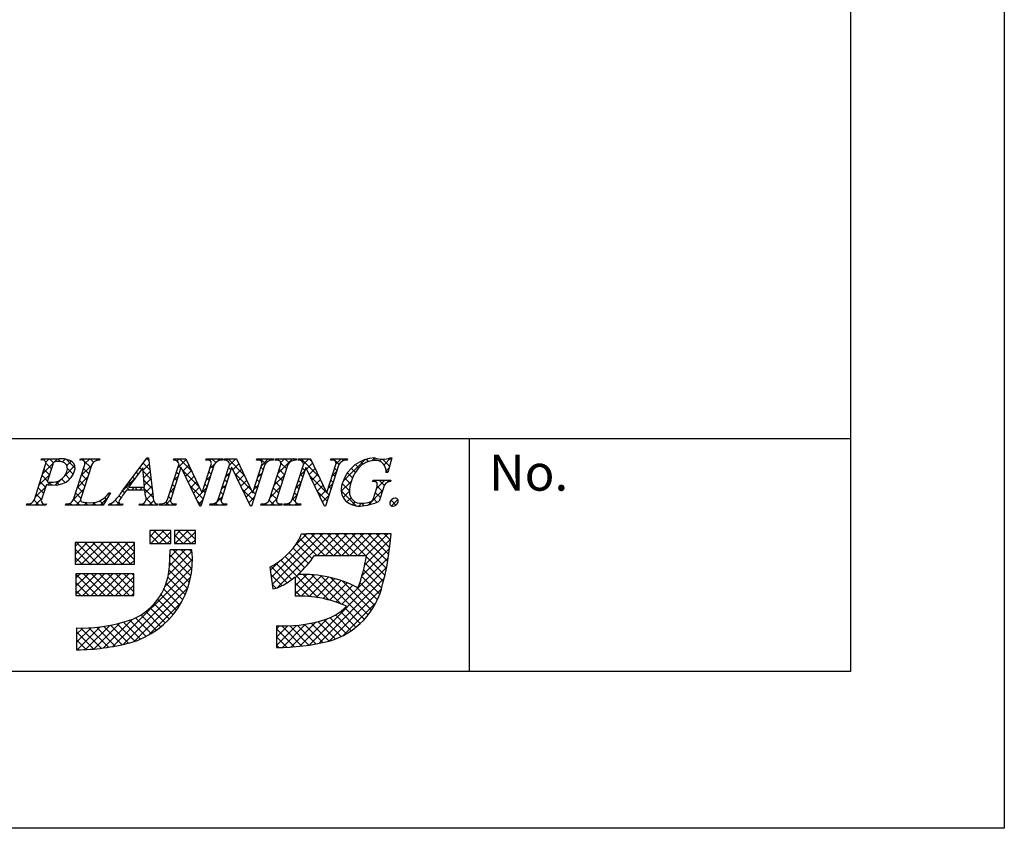
# Model space of a CAD drawing. Extents: x 2504 to 2801, y 1649 to 1859.
# Drawn here: x 2747 to 2801, y 1649 to 1693 of the extents above; entities that cross this region are included whole.
import ezdxf

# ---------------------------------------------------------------- set-up
doc = ezdxf.new("R2010")
doc.units = 0
doc.layers.add('枠ライン', color=9, linetype='CONTINUOUS')
doc.layers.add('枠文字', color=4, linetype='CONTINUOUS')
doc.styles.add('角ゴ', font='txt.shx', dxfattribs={"bigfont": 'extfont.shx'})

msp = doc.modelspace()

# ---------------------------------------------------------------- linework, layer by layer
at = {"layer": '枠ライン'}
for p, q in [((2800.77, 1859.297), (2800.77, 1649.297)), ((2792.382, 1849.652), (2792.382, 1657.835)), ((2792.382, 1670.517), (2512.158, 1670.517)), ((2771.635, 1657.835), (2771.635, 1670.517)), ((2792.382, 1657.835), (2512.158, 1657.835)), ((2800.77, 1649.297), (2503.77, 1649.297))]:
    msp.add_line(p, q, dxfattribs=at)
at = {"layer": '枠文字'}
for p, q in [((2748.304, 1669.361), (2748.327, 1669.434)), ((2748.327, 1669.434), (2749.291, 1669.434)), ((2750.414, 1669.361), (2750.437, 1669.434)), ((2750.437, 1669.434), (2751.5, 1669.434)), ((2751.5, 1669.434), (2751.476, 1669.361)), ((2752.704, 1667.645), (2754.07, 1669.487)), ((2754.07, 1669.487), (2754.147, 1669.487)), ((2754.147, 1669.487), (2754.395, 1667.35)), ((2755.509, 1669.361), (2755.532, 1669.434)), ((2755.532, 1669.434), (2756.186, 1669.434)), ((2756.186, 1669.434), (2757.061, 1667.595)), ((2757.264, 1669.361), (2757.287, 1669.434)), ((2757.287, 1669.434), (2758.197, 1669.434)), ((2758.197, 1669.434), (2758.173, 1669.361)), ((2758.269, 1669.361), (2758.292, 1669.434)), ((2758.292, 1669.434), (2758.946, 1669.434)), ((2758.946, 1669.434), (2759.821, 1667.595)), ((2760.024, 1669.361), (2760.047, 1669.434)), ((2760.047, 1669.434), (2760.957, 1669.434)), ((2760.957, 1669.434), (2760.934, 1669.361)), ((2761.052, 1669.361), (2761.075, 1669.434)), ((2761.075, 1669.434), (2762.214, 1669.434)), ((2762.214, 1669.434), (2762.191, 1669.361)), ((2762.301, 1669.361), (2762.324, 1669.434)), ((2762.324, 1669.434), (2762.978, 1669.434)), ((2762.978, 1669.434), (2763.854, 1667.595)), ((2764.056, 1669.361), (2764.079, 1669.434)), ((2764.079, 1669.434), (2764.989, 1669.434)), ((2764.989, 1669.434), (2764.965, 1669.361)), ((2767.41, 1669.487), (2767.185, 1668.677)), ((2767.33, 1669.487), (2767.41, 1669.487)), ((2747.932, 1667.209), (2748.546, 1669.128)), ((2748.933, 1669.116), (2748.629, 1668.169)), ((2750.061, 1667.209), (2750.675, 1669.128)), ((2751.065, 1669.128), (2750.451, 1667.209)), ((2753.833, 1668.937), (2753.057, 1667.886)), ((2753.939, 1667.886), (2753.833, 1668.937)), ((2755.191, 1667.209), (2755.812, 1669.151)), ((2755.918, 1668.956), (2755.359, 1667.209)), ((2755.812, 1669.151), (2755.794, 1669.189)), ((2755.926, 1668.956), (2755.918, 1668.956)), ((2756.941, 1666.85), (2755.926, 1668.956)), ((2757.728, 1669.128), (2756.999, 1666.85)), ((2757.069, 1667.595), (2757.56, 1669.128)), ((2757.951, 1667.209), (2758.572, 1669.151)), ((2758.678, 1668.956), (2758.119, 1667.209)), ((2758.572, 1669.151), (2758.554, 1669.189)), ((2758.686, 1668.956), (2758.678, 1668.956)), ((2759.701, 1666.85), (2758.686, 1668.956)), ((2760.488, 1669.128), (2759.759, 1666.85)), ((2759.829, 1667.595), (2760.32, 1669.128)), ((2760.738, 1667.209), (2761.352, 1669.128)), ((2761.742, 1669.128), (2761.128, 1667.209)), ((2761.983, 1667.209), (2762.605, 1669.151)), ((2762.711, 1668.956), (2762.151, 1667.209)), ((2762.605, 1669.151), (2762.587, 1669.189)), ((2762.718, 1668.956), (2762.711, 1668.956)), ((2763.733, 1666.85), (2762.718, 1668.956)), ((2764.52, 1669.128), (2763.791, 1666.85)), ((2763.862, 1667.595), (2764.352, 1669.128)), ((2748.629, 1668.169), (2748.813, 1668.157)), ((2766.357, 1668.192), (2766.38, 1668.264)), ((2766.38, 1668.264), (2767.355, 1668.264)), ((2767.185, 1668.677), (2767.098, 1668.677)), ((2767.355, 1668.264), (2767.332, 1668.192)), ((2748.584, 1668.027), (2748.322, 1667.209)), ((2753.942, 1667.729), (2752.941, 1667.729)), ((2753.057, 1667.886), (2753.939, 1667.886)), ((2753.977, 1667.404), (2753.942, 1667.729)), ((2766.401, 1667.278), (2766.583, 1667.847)), ((2766.954, 1667.847), (2766.722, 1667.121)), ((2752.08, 1667.569), (2751.683, 1666.904)), ((2751.984, 1667.569), (2752.08, 1667.569)), ((2757.061, 1667.595), (2757.069, 1667.595)), ((2759.821, 1667.595), (2759.829, 1667.595)), ((2763.854, 1667.595), (2763.862, 1667.595)), ((2747.498, 1666.904), (2747.521, 1666.976)), ((2748.56, 1666.904), (2747.498, 1666.904)), ((2748.584, 1666.976), (2748.56, 1666.904)), ((2749.627, 1666.904), (2749.65, 1666.976)), ((2751.683, 1666.904), (2749.627, 1666.904)), ((2751.974, 1666.904), (2751.997, 1666.976)), ((2752.73, 1666.904), (2751.974, 1666.904)), ((2752.754, 1666.976), (2752.73, 1666.904)), ((2753.64, 1666.904), (2753.663, 1666.976)), ((2754.615, 1666.904), (2753.64, 1666.904)), ((2754.638, 1666.976), (2754.615, 1666.904)), ((2754.722, 1666.904), (2754.745, 1666.976)), ((2755.632, 1666.904), (2754.722, 1666.904)), ((2755.655, 1666.976), (2755.632, 1666.904)), ((2756.999, 1666.85), (2756.941, 1666.85)), ((2757.482, 1666.904), (2757.506, 1666.976)), ((2758.392, 1666.904), (2757.482, 1666.904)), ((2758.415, 1666.976), (2758.392, 1666.904)), ((2759.759, 1666.85), (2759.701, 1666.85)), ((2760.266, 1666.904), (2760.289, 1666.976)), ((2761.405, 1666.904), (2760.266, 1666.904)), ((2761.428, 1666.976), (2761.405, 1666.904)), ((2761.514, 1666.904), (2761.538, 1666.976)), ((2762.424, 1666.904), (2761.514, 1666.904)), ((2762.448, 1666.976), (2762.424, 1666.904)), ((2763.791, 1666.85), (2763.733, 1666.85)), ((2755.36, 1665.517), (2754.216, 1665.517)), ((2754.216, 1665.517), (2754.216, 1664.808)), ((2755.36, 1664.808), (2755.36, 1665.517)), ((2755.557, 1665.517), (2755.557, 1664.808)), ((2756.701, 1665.517), (2755.557, 1665.517)), ((2756.701, 1664.808), (2756.701, 1665.517)), ((2762.774, 1665.328), (2762.458, 1665.329)), ((2766.706, 1665.34), (2762.774, 1665.34)), ((2762.774, 1665.34), (2762.774, 1665.328)), ((2767.372, 1665.34), (2766.706, 1665.34)), ((2767.293, 1664.679), (2767.372, 1665.34)), ((2753.388, 1664.867), (2750.155, 1664.867)), ((2750.155, 1664.867), (2750.155, 1663.683)), ((2753.388, 1663.683), (2753.388, 1664.867)), ((2754.216, 1664.808), (2755.36, 1664.808)), ((2756.504, 1664.472), (2755.321, 1664.472)), ((2755.557, 1664.808), (2756.701, 1664.808)), ((2763.183, 1664.157), (2766.019, 1664.157)), ((2750.155, 1663.683), (2753.388, 1663.683)), ((2760.754, 1663.519), (2760.929, 1662.349)), ((2753.349, 1663.171), (2750.194, 1663.171)), ((2750.194, 1663.171), (2750.194, 1661.988)), ((2753.349, 1661.988), (2753.349, 1663.171)), ((2762.143, 1663.001), (2762.143, 1661.948)), ((2750.194, 1661.988), (2753.349, 1661.988)), ((2750.233, 1660.213), (2750.233, 1659.03)), ((2761.114, 1660.331), (2761.114, 1659.148))]:
    msp.add_line(p, q, dxfattribs=at)
at = {"layer": '枠文字', "linetype": 'CONTINUOUS'}
for p, q in [((2748.373, 1669.377), (2748.325, 1669.426)), ((2748.39, 1668.639), (2749.184, 1669.434)), ((2748.553, 1669.245), (2748.742, 1669.434)), ((2748.974, 1669.219), (2748.759, 1669.434)), ((2749.357, 1669.277), (2749.201, 1669.434)), ((2749.449, 1669.256), (2749.609, 1669.417)), ((2750.159, 1668.917), (2749.675, 1669.402)), ((2749.703, 1669.069), (2749.933, 1669.299)), ((2750.453, 1669.377), (2750.51, 1669.434)), ((2750.616, 1669.345), (2750.527, 1669.434)), ((2751.009, 1668.952), (2750.65, 1669.31)), ((2750.686, 1669.168), (2750.952, 1669.434)), ((2751.158, 1669.245), (2750.969, 1669.434)), ((2751.286, 1669.326), (2751.394, 1669.434)), ((2751.478, 1669.366), (2751.411, 1669.434)), ((2753.987, 1669.375), (2754.099, 1669.487)), ((2754.165, 1669.331), (2754.044, 1669.452)), ((2755.692, 1669.313), (2755.813, 1669.434)), ((2755.737, 1668.915), (2756.208, 1669.387)), ((2756.509, 1668.754), (2755.83, 1669.434)), ((2757.475, 1669.328), (2757.581, 1669.434)), ((2757.808, 1669.224), (2757.598, 1669.434)), ((2757.844, 1669.255), (2758.023, 1669.434)), ((2758.114, 1669.36), (2758.04, 1669.434)), ((2758.379, 1669.348), (2758.465, 1669.434)), ((2759.368, 1668.547), (2758.482, 1669.434)), ((2758.548, 1669.075), (2758.907, 1669.434)), ((2758.966, 1669.391), (2758.924, 1669.434)), ((2760.153, 1669.354), (2760.232, 1669.434)), ((2760.516, 1669.167), (2760.249, 1669.434)), ((2760.297, 1669.056), (2760.674, 1669.434)), ((2760.781, 1669.343), (2760.691, 1669.434)), ((2761.056, 1669.373), (2761.116, 1669.434)), ((2761.222, 1669.344), (2761.133, 1669.434)), ((2761.191, 1668.624), (2762, 1669.434)), ((2761.359, 1669.235), (2761.558, 1669.434)), ((2761.804, 1669.205), (2761.575, 1669.434)), ((2762.095, 1669.356), (2762.017, 1669.434)), ((2762.367, 1669.359), (2762.442, 1669.434)), ((2763.45, 1668.442), (2762.459, 1669.434)), ((2762.604, 1669.153), (2762.884, 1669.434)), ((2763.048, 1669.286), (2762.901, 1669.434)), ((2764.138, 1669.361), (2764.21, 1669.434)), ((2764.525, 1669.136), (2764.227, 1669.434)), ((2764.356, 1669.137), (2764.652, 1669.434)), ((2764.772, 1669.33), (2764.669, 1669.434)), ((2764.749, 1668.205), (2765.926, 1669.382)), ((2765.841, 1669.146), (2765.7, 1669.286)), ((2766.141, 1669.287), (2766.017, 1669.411)), ((2766.31, 1669.324), (2766.473, 1669.487)), ((2766.53, 1669.34), (2766.388, 1669.482)), ((2766.731, 1669.303), (2766.846, 1669.418)), ((2767.283, 1669.029), (2766.895, 1669.417)), ((2766.979, 1669.109), (2767.357, 1669.487)), ((2767.379, 1669.375), (2767.282, 1669.472)), ((2748.753, 1668.555), (2748.457, 1668.851)), ((2748.86, 1668.89), (2748.559, 1669.191)), ((2749.584, 1668.508), (2750.139, 1669.063)), ((2750.048, 1668.586), (2749.728, 1668.907)), ((2750.481, 1668.521), (2751.054, 1669.094)), ((2750.901, 1668.617), (2750.606, 1668.912)), ((2753.578, 1668.592), (2753.479, 1668.691)), ((2753.766, 1668.846), (2753.668, 1668.944)), ((2753.847, 1668.794), (2754.188, 1669.134)), ((2754.281, 1668.331), (2753.851, 1668.761)), ((2754.223, 1668.831), (2753.856, 1669.198)), ((2753.888, 1668.392), (2754.234, 1668.738)), ((2755.798, 1668.581), (2755.671, 1668.709)), ((2755.905, 1668.916), (2755.778, 1669.044)), ((2756.911, 1667.911), (2755.982, 1668.839)), ((2756.021, 1668.758), (2756.351, 1669.087)), ((2756.165, 1668.46), (2756.493, 1668.788)), ((2757.556, 1668.591), (2757.429, 1668.719)), ((2757.486, 1668.897), (2757.754, 1669.165)), ((2757.663, 1668.926), (2757.536, 1669.053)), ((2758.639, 1668.834), (2758.511, 1668.962)), ((2758.746, 1668.831), (2759.076, 1669.161)), ((2758.89, 1668.533), (2759.218, 1668.861)), ((2760.397, 1668.844), (2760.27, 1668.971)), ((2761.561, 1668.563), (2761.266, 1668.859)), ((2761.669, 1668.898), (2761.365, 1669.202)), ((2762.398, 1668.506), (2762.646, 1668.754)), ((2762.659, 1668.792), (2762.531, 1668.92)), ((2762.76, 1668.868), (2763.09, 1669.198)), ((2762.904, 1668.57), (2763.233, 1668.899)), ((2764.147, 1668.487), (2764.394, 1668.734)), ((2764.416, 1668.803), (2764.289, 1668.93)), ((2765.419, 1668.684), (2765.189, 1668.914)), ((2765.608, 1668.936), (2765.425, 1669.119)), ((2767.089, 1668.777), (2767.261, 1668.949)), ((2767.187, 1668.683), (2767.089, 1668.781)), ((2748.182, 1667.99), (2748.756, 1668.563)), ((2748.539, 1667.886), (2748.243, 1668.182)), ((2748.646, 1668.221), (2748.35, 1668.516)), ((2748.654, 1668.02), (2748.792, 1668.158)), ((2748.858, 1668.009), (2748.703, 1668.164)), ((2749.073, 1667.997), (2749.382, 1668.306)), ((2749.289, 1668.019), (2749.125, 1668.184)), ((2749.611, 1668.139), (2749.418, 1668.333)), ((2749.861, 1668.331), (2749.623, 1668.569)), ((2749.748, 1668.23), (2749.945, 1668.427)), ((2750.273, 1667.871), (2750.846, 1668.444)), ((2750.687, 1667.947), (2750.392, 1668.243)), ((2750.794, 1668.282), (2750.499, 1668.577)), ((2752.721, 1667.667), (2753.389, 1668.335)), ((2753.203, 1668.083), (2753.103, 1668.183)), ((2753.39, 1668.338), (2753.291, 1668.437)), ((2754.339, 1667.831), (2753.9, 1668.27)), ((2753.928, 1667.991), (2754.28, 1668.342)), ((2755.529, 1668.266), (2755.776, 1668.513)), ((2755.691, 1668.247), (2755.564, 1668.374)), ((2756.309, 1668.162), (2756.636, 1668.489)), ((2756.453, 1667.863), (2756.778, 1668.189)), ((2757.278, 1668.247), (2757.525, 1668.494)), ((2757.449, 1668.256), (2757.322, 1668.384)), ((2758.425, 1668.165), (2758.297, 1668.292)), ((2758.34, 1668.425), (2758.587, 1668.672)), ((2758.532, 1668.499), (2758.404, 1668.627)), ((2759.769, 1667.704), (2758.843, 1668.63)), ((2759.034, 1668.235), (2759.361, 1668.562)), ((2759.177, 1667.937), (2759.503, 1668.263)), ((2760.183, 1668.174), (2760.055, 1668.302)), ((2760.089, 1668.406), (2760.336, 1668.654)), ((2760.29, 1668.509), (2760.163, 1668.636)), ((2760.983, 1667.974), (2761.556, 1668.548)), ((2761.347, 1667.894), (2761.052, 1668.189)), ((2761.454, 1668.229), (2761.159, 1668.524)), ((2762.444, 1668.123), (2762.317, 1668.25)), ((2762.551, 1668.458), (2762.424, 1668.585)), ((2763.853, 1667.598), (2762.926, 1668.525)), ((2763.048, 1668.272), (2763.376, 1668.599)), ((2763.192, 1667.973), (2763.518, 1668.3)), ((2764.202, 1668.133), (2764.075, 1668.26)), ((2764.309, 1668.468), (2764.182, 1668.595)), ((2764.648, 1667.662), (2765.187, 1668.201)), ((2765.147, 1668.071), (2764.826, 1668.393)), ((2765.263, 1668.397), (2764.988, 1668.672)), ((2766.496, 1668.184), (2766.576, 1668.264)), ((2766.575, 1667.821), (2767.018, 1668.264)), ((2766.995, 1667.992), (2766.722, 1668.264)), ((2767.245, 1668.183), (2767.164, 1668.264)), ((2747.974, 1667.34), (2748.548, 1667.913)), ((2748.432, 1667.551), (2748.136, 1667.847)), ((2750.065, 1667.221), (2750.638, 1667.794)), ((2750.58, 1667.612), (2750.285, 1667.908)), ((2752.832, 1667.57), (2752.727, 1667.675)), ((2753.115, 1667.729), (2752.915, 1667.929)), ((2753.225, 1667.729), (2753.382, 1667.886)), ((2753.557, 1667.729), (2753.4, 1667.886)), ((2753.666, 1667.729), (2753.824, 1667.886)), ((2754.397, 1667.331), (2753.842, 1667.886)), ((2753.958, 1667.579), (2754.326, 1667.946)), ((2755.321, 1667.616), (2755.568, 1667.863)), ((2755.477, 1667.577), (2755.349, 1667.704)), ((2755.584, 1667.912), (2755.457, 1668.039)), ((2757.128, 1667.252), (2756.393, 1667.986)), ((2756.596, 1667.565), (2756.921, 1667.89)), ((2757.07, 1667.597), (2757.317, 1667.844)), ((2757.235, 1667.587), (2757.107, 1667.714)), ((2757.342, 1667.922), (2757.214, 1668.049)), ((2758.211, 1667.495), (2758.083, 1667.622)), ((2758.132, 1667.775), (2758.379, 1668.022)), ((2758.318, 1667.83), (2758.19, 1667.957)), ((2759.861, 1667.17), (2759.254, 1667.777)), ((2759.321, 1667.638), (2759.646, 1667.963)), ((2759.465, 1667.34), (2759.788, 1667.664)), ((2759.969, 1667.505), (2759.841, 1667.632)), ((2759.881, 1667.756), (2760.128, 1668.004)), ((2760.076, 1667.839), (2759.948, 1667.967)), ((2760.775, 1667.324), (2761.348, 1667.898)), ((2761.24, 1667.559), (2760.945, 1667.855)), ((2762.19, 1667.856), (2762.438, 1668.103)), ((2762.337, 1667.788), (2762.209, 1667.916)), ((2763.335, 1667.675), (2763.661, 1668.001)), ((2763.88, 1667.129), (2763.337, 1667.672)), ((2763.479, 1667.377), (2763.803, 1667.701)), ((2763.94, 1667.837), (2764.186, 1668.084)), ((2764.095, 1667.798), (2763.968, 1667.925)), ((2765.468, 1666.866), (2764.645, 1667.689)), ((2765.091, 1667.686), (2764.699, 1668.078)), ((2764.749, 1667.321), (2765.091, 1667.663)), ((2766.107, 1666.912), (2766.912, 1667.717)), ((2766.892, 1667.652), (2766.608, 1667.936)), ((2748.195, 1666.904), (2747.919, 1667.18)), ((2747.98, 1666.904), (2748.339, 1667.263)), ((2748.324, 1667.216), (2748.029, 1667.512)), ((2750.405, 1666.904), (2750.07, 1667.238)), ((2750.473, 1667.278), (2750.177, 1667.573)), ((2750.189, 1666.904), (2750.448, 1667.163)), ((2751.701, 1666.933), (2751.491, 1667.144)), ((2751.515, 1666.904), (2751.931, 1667.32)), ((2751.866, 1667.21), (2751.761, 1667.316)), ((2752.031, 1667.487), (2751.97, 1667.548)), ((2752.615, 1666.904), (2752.338, 1667.18)), ((2752.655, 1667.305), (2752.537, 1667.423)), ((2754.019, 1667.198), (2754.372, 1667.55)), ((2754.383, 1666.904), (2754.023, 1667.263)), ((2754.167, 1666.904), (2754.431, 1667.168)), ((2755.051, 1666.904), (2755.36, 1667.213)), ((2755.266, 1666.904), (2755.097, 1667.073)), ((2755.37, 1667.242), (2755.242, 1667.37)), ((2756.74, 1667.267), (2757.068, 1667.595)), ((2757.021, 1666.917), (2756.804, 1667.133)), ((2756.884, 1666.969), (2757.109, 1667.194)), ((2757.702, 1666.904), (2758.171, 1667.373)), ((2758.107, 1667.157), (2757.976, 1667.287)), ((2759.608, 1667.042), (2759.92, 1667.354)), ((2761.012, 1666.904), (2760.728, 1667.187)), ((2760.796, 1666.904), (2761.141, 1667.248)), ((2761.133, 1667.224), (2760.837, 1667.52)), ((2761.981, 1667.205), (2762.229, 1667.453)), ((2762.149, 1667.092), (2761.995, 1667.246)), ((2762.229, 1667.454), (2762.102, 1667.581)), ((2763.623, 1667.079), (2763.978, 1667.434)), ((2763.987, 1667.463), (2763.856, 1667.595)), ((2764.957, 1667.087), (2765.181, 1667.311)), ((2765.241, 1666.929), (2765.403, 1667.091)), ((2766.595, 1667.065), (2766.398, 1667.262)), ((2766.785, 1667.318), (2766.504, 1667.599)), ((2767.63, 1666.914), (2767.365, 1667.179)), ((2767.383, 1666.862), (2767.734, 1667.212)), ((2747.538, 1666.904), (2747.605, 1666.971)), ((2747.753, 1666.904), (2747.675, 1666.982)), ((2748.422, 1666.904), (2748.473, 1666.955)), ((2748.579, 1666.962), (2748.571, 1666.97)), ((2749.747, 1666.904), (2749.834, 1666.99)), ((2749.963, 1666.904), (2749.865, 1667.002)), ((2750.631, 1666.904), (2750.787, 1667.059)), ((2750.847, 1666.904), (2750.688, 1667.062)), ((2751.073, 1666.904), (2751.23, 1667.06)), ((2751.289, 1666.904), (2751.146, 1667.047)), ((2751.982, 1666.928), (2752.038, 1666.985)), ((2752.173, 1666.904), (2752.079, 1666.997)), ((2752.399, 1666.904), (2752.544, 1667.049)), ((2753.725, 1666.904), (2753.791, 1666.97)), ((2753.941, 1666.904), (2753.855, 1666.989)), ((2754.609, 1666.904), (2754.618, 1666.913)), ((2754.824, 1666.904), (2754.753, 1666.975)), ((2755.493, 1666.904), (2755.565, 1666.976)), ((2755.65, 1666.962), (2755.637, 1666.975)), ((2757.918, 1666.904), (2757.795, 1667.026)), ((2758.144, 1666.904), (2758.237, 1666.996)), ((2758.36, 1666.904), (2758.28, 1666.984)), ((2759.74, 1666.85), (2759.665, 1666.924)), ((2760.354, 1666.904), (2760.42, 1666.97)), ((2760.57, 1666.904), (2760.489, 1666.984)), ((2761.238, 1666.904), (2761.314, 1666.979)), ((2761.417, 1666.94), (2761.383, 1666.974)), ((2761.68, 1666.904), (2761.776, 1667)), ((2761.896, 1666.904), (2761.792, 1667.007)), ((2762.122, 1666.904), (2762.23, 1667.012)), ((2762.338, 1666.904), (2762.229, 1667.012)), ((2765.605, 1666.851), (2765.76, 1667.006)), ((2765.902, 1666.874), (2765.77, 1667.007)), ((2766.267, 1666.952), (2766.155, 1667.063)), ((2754.216, 1665.185), (2754.548, 1665.517)), ((2754.281, 1664.808), (2754.99, 1665.517)), ((2755.153, 1664.808), (2754.443, 1665.517)), ((2755.36, 1665.042), (2754.885, 1665.517)), ((2755.36, 1665.484), (2755.327, 1665.517)), ((2755.557, 1665.2), (2755.874, 1665.517)), ((2755.606, 1664.808), (2756.316, 1665.517)), ((2756.479, 1664.808), (2755.769, 1665.517)), ((2756.701, 1665.027), (2756.211, 1665.517)), ((2756.701, 1665.469), (2756.653, 1665.517)), ((2754.711, 1664.808), (2754.216, 1665.302)), ((2754.722, 1664.808), (2755.36, 1665.445)), ((2755.164, 1664.808), (2755.36, 1665.003)), ((2756.037, 1664.808), (2755.557, 1665.287)), ((2756.048, 1664.808), (2756.701, 1665.46)), ((2756.49, 1664.808), (2756.701, 1665.018)), ((2760.837, 1662.967), (2763.21, 1665.34)), ((2760.894, 1662.582), (2763.652, 1665.34)), ((2761.161, 1662.407), (2764.094, 1665.34)), ((2762.124, 1664.696), (2762.756, 1665.328)), ((2763.317, 1664.157), (2762.384, 1665.089)), ((2763.758, 1664.157), (2762.586, 1665.329)), ((2764.2, 1664.157), (2763.017, 1665.34)), ((2763.352, 1664.157), (2764.536, 1665.34)), ((2764.642, 1664.157), (2763.459, 1665.34)), ((2763.794, 1664.157), (2764.978, 1665.34)), ((2765.084, 1664.157), (2763.901, 1665.34)), ((2764.236, 1664.157), (2765.42, 1665.34)), ((2765.526, 1664.157), (2764.343, 1665.34)), ((2764.678, 1664.157), (2765.862, 1665.34)), ((2765.968, 1664.157), (2764.785, 1665.34)), ((2765.12, 1664.157), (2766.304, 1665.34)), ((2767.109, 1663.458), (2765.227, 1665.34)), ((2765.562, 1664.157), (2766.746, 1665.34)), ((2767.178, 1663.83), (2765.669, 1665.34)), ((2765.922, 1663.633), (2767.337, 1665.048)), ((2766.004, 1664.157), (2767.187, 1665.34)), ((2767.238, 1664.213), (2766.111, 1665.34)), ((2767.286, 1664.607), (2766.553, 1665.34)), ((2767.332, 1665.003), (2766.994, 1665.34)), ((2750.155, 1664.66), (2750.362, 1664.867)), ((2750.155, 1664.218), (2750.804, 1664.867)), ((2750.155, 1663.776), (2751.246, 1664.867)), ((2750.974, 1663.683), (2750.155, 1664.502)), ((2751.415, 1663.683), (2750.232, 1664.867)), ((2750.505, 1663.683), (2751.688, 1664.867)), ((2751.857, 1663.683), (2750.674, 1664.867)), ((2750.947, 1663.683), (2752.13, 1664.867)), ((2752.299, 1663.683), (2751.116, 1664.867)), ((2751.389, 1663.683), (2752.572, 1664.867)), ((2752.741, 1663.683), (2751.558, 1664.867)), ((2751.831, 1663.683), (2753.014, 1664.867)), ((2753.183, 1663.683), (2752, 1664.867)), ((2752.273, 1663.683), (2753.388, 1664.799)), ((2753.388, 1663.921), (2752.442, 1664.867)), ((2753.388, 1664.362), (2752.884, 1664.867)), ((2753.388, 1664.804), (2753.326, 1664.867)), ((2754.269, 1664.808), (2754.216, 1664.86)), ((2755.287, 1663.604), (2756.154, 1664.472)), ((2755.314, 1664.073), (2755.712, 1664.472)), ((2756.517, 1663.444), (2755.489, 1664.472)), ((2755.595, 1664.808), (2755.557, 1664.845)), ((2756.539, 1663.863), (2755.931, 1664.472)), ((2756.519, 1664.325), (2756.373, 1664.472)), ((2762.862, 1663.727), (2762.023, 1664.566)), ((2763.056, 1663.976), (2762.212, 1664.819)), ((2765.777, 1663.046), (2767.28, 1664.548)), ((2750.532, 1663.683), (2750.155, 1664.06)), ((2752.714, 1663.683), (2753.388, 1664.357)), ((2753.156, 1663.683), (2753.388, 1663.915)), ((2755.049, 1662.483), (2756.538, 1663.972)), ((2755.23, 1663.105), (2756.513, 1664.389)), ((2756.462, 1663.056), (2755.317, 1664.201)), ((2763.399, 1661.865), (2761.355, 1663.908)), ((2762.439, 1663.267), (2761.595, 1664.111)), ((2762.657, 1663.491), (2761.818, 1664.33)), ((2764.677, 1661.504), (2767.212, 1664.039)), ((2767.03, 1663.095), (2766.012, 1664.113)), ((2752.21, 1659.202), (2756.523, 1663.514)), ((2756.277, 1662.357), (2755.266, 1663.368)), ((2756.381, 1662.695), (2755.299, 1663.777)), ((2760.779, 1663.351), (2761.276, 1663.848)), ((2761.702, 1662.677), (2760.823, 1663.557)), ((2761.963, 1662.858), (2761.098, 1663.723)), ((2762.895, 1659.28), (2767.118, 1663.503)), ((2766.852, 1662.389), (2765.864, 1663.377)), ((2766.943, 1662.74), (2765.944, 1663.739)), ((2750.194, 1662.931), (2750.434, 1663.171)), ((2750.194, 1662.489), (2750.876, 1663.171)), ((2750.194, 1662.047), (2751.318, 1663.171)), ((2751.343, 1661.988), (2750.194, 1663.137)), ((2750.577, 1661.988), (2751.76, 1663.171)), ((2751.785, 1661.988), (2750.602, 1663.171)), ((2751.019, 1661.988), (2752.202, 1663.171)), ((2752.227, 1661.988), (2751.044, 1663.171)), ((2751.461, 1661.988), (2752.644, 1663.171)), ((2752.669, 1661.988), (2751.486, 1663.171)), ((2751.903, 1661.988), (2753.086, 1663.171)), ((2753.111, 1661.988), (2751.928, 1663.171)), ((2752.345, 1661.988), (2753.349, 1662.992)), ((2753.349, 1662.192), (2752.37, 1663.171)), ((2752.763, 1659.312), (2756.452, 1663.001)), ((2753.349, 1662.634), (2752.812, 1663.171)), ((2753.349, 1663.076), (2753.254, 1663.171)), ((2756.153, 1662.04), (2755.206, 1662.987)), ((2761.424, 1662.514), (2760.813, 1663.125)), ((2762.143, 1662.505), (2762.772, 1663.134)), ((2762.143, 1662.947), (2762.326, 1663.131)), ((2762.143, 1662.063), (2763.189, 1663.109)), ((2762.472, 1661.951), (2763.581, 1663.06)), ((2763.964, 1661.741), (2762.569, 1663.136)), ((2762.893, 1661.929), (2763.953, 1662.99)), ((2764.622, 1661.526), (2763.025, 1663.122)), ((2763.288, 1661.882), (2764.307, 1662.902)), ((2763.43, 1659.372), (2766.992, 1662.935)), ((2765.908, 1660.682), (2763.52, 1663.069)), ((2763.662, 1661.814), (2764.644, 1662.797)), ((2766.111, 1660.921), (2764.068, 1662.964)), ((2766.745, 1662.054), (2765.772, 1663.027)), ((2750.901, 1661.988), (2750.194, 1662.695)), ((2750.46, 1661.988), (2750.194, 1662.253)), ((2752.787, 1661.988), (2753.349, 1662.55)), ((2753.367, 1659.475), (2756.291, 1662.399)), ((2755.85, 1661.458), (2754.982, 1662.327)), ((2756.01, 1661.74), (2755.109, 1662.642)), ((2761.106, 1662.39), (2760.891, 1662.605)), ((2762.892, 1661.929), (2762.143, 1662.679)), ((2763.999, 1659.5), (2766.838, 1662.339)), ((2764.016, 1661.727), (2764.966, 1662.677)), ((2764.354, 1661.623), (2765.275, 1662.543)), ((2766.297, 1661.176), (2764.693, 1662.78)), ((2766.465, 1661.45), (2765.464, 1662.451)), ((2766.615, 1661.742), (2765.669, 1662.688)), ((2753.228, 1661.988), (2753.349, 1662.108)), ((2755.483, 1660.941), (2754.653, 1661.772)), ((2755.675, 1661.192), (2754.829, 1662.037)), ((2762.428, 1661.952), (2762.143, 1662.237)), ((2754.167, 1659.833), (2755.933, 1661.599)), ((2755.056, 1660.485), (2754.236, 1661.305)), ((2755.277, 1660.706), (2754.455, 1661.528)), ((2764.728, 1659.787), (2766.551, 1661.61)), ((2765.688, 1660.46), (2764.841, 1661.306)), ((2751.689, 1659.123), (2753.25, 1660.683)), ((2754.02, 1659.753), (2753.134, 1660.639)), ((2754.302, 1659.913), (2753.446, 1660.769)), ((2754.569, 1660.088), (2753.732, 1660.925)), ((2754.82, 1660.279), (2753.995, 1661.104)), ((2762.388, 1659.215), (2763.88, 1660.707)), ((2764.637, 1659.742), (2763.726, 1660.654)), ((2764.927, 1659.895), (2764.047, 1660.775)), ((2765.198, 1660.066), (2764.337, 1660.926)), ((2765.451, 1660.254), (2764.602, 1661.104)), ((2750.233, 1659.434), (2751.024, 1660.226)), ((2750.233, 1659.876), (2750.566, 1660.209)), ((2750.271, 1659.03), (2751.512, 1660.272)), ((2751.571, 1659.108), (2750.471, 1660.209)), ((2750.723, 1659.04), (2752.037, 1660.354)), ((2751.961, 1659.161), (2750.903, 1660.219)), ((2751.195, 1659.07), (2752.61, 1660.485)), ((2752.338, 1659.225), (2751.314, 1660.249)), ((2752.706, 1659.3), (2751.707, 1660.298)), ((2753.063, 1659.384), (2752.084, 1660.363)), ((2753.402, 1659.487), (2752.446, 1660.443)), ((2753.72, 1659.611), (2752.794, 1660.537)), ((2761.114, 1659.267), (2762.204, 1660.356)), ((2761.114, 1659.709), (2761.732, 1660.326)), ((2761.114, 1660.151), (2761.288, 1660.325)), ((2762.099, 1659.188), (2761.114, 1660.172)), ((2762.501, 1659.227), (2761.405, 1660.323)), ((2761.441, 1659.152), (2762.71, 1660.421)), ((2762.891, 1659.279), (2761.839, 1660.331)), ((2761.905, 1659.173), (2763.261, 1660.53)), ((2763.27, 1659.342), (2762.251, 1660.361)), ((2763.638, 1659.416), (2762.644, 1660.41)), ((2763.997, 1659.499), (2763.019, 1660.477)), ((2764.328, 1659.61), (2763.379, 1660.559)), ((2751.169, 1659.068), (2750.233, 1660.004)), ((2761.683, 1659.161), (2761.114, 1659.73)), ((2750.754, 1659.042), (2750.233, 1659.563)), ((2750.324, 1659.03), (2750.233, 1659.121)), ((2761.254, 1659.149), (2761.114, 1659.288))]:
    msp.add_line(p, q, dxfattribs=at)
at = {"layer": '枠文字'}
for centre, radius, start, end in [((2748.379, 1669.197), 0.181, 337.612, 114.631), ((2749.129, 1669.097), 0.198, 81.842, 174.332), ((2749.179, 1668.272), 1.021, 70.875, 91.219), ((2749.391, 1668.312), 1.126, 58.308, 95.116), ((2749.41, 1668.929), 0.325, 21.154, 71.439), ((2749.752, 1668.934), 0.407, 336.023, 55.624), ((2750.502, 1669.197), 0.186, 338.326, 118.294), ((2751.46, 1668.911), 0.451, 87.935, 151.141), ((2755.532, 1669.077), 0.285, 23.197, 94.591), ((2757.307, 1668.943), 0.421, 58.69, 95.944), ((2757.417, 1669.19), 0.156, 336.441, 45.753), ((2758.155, 1668.854), 0.508, 87.917, 147.286), ((2758.292, 1669.076), 0.286, 23.301, 94.487), ((2760.067, 1668.943), 0.42, 58.682, 95.937), ((2760.177, 1669.19), 0.156, 336.489, 45.801), ((2760.915, 1668.854), 0.508, 87.917, 147.286), ((2761.097, 1668.938), 0.425, 58.833, 96.087), ((2761.211, 1669.19), 0.155, 336.347, 46.285), ((2762.172, 1668.849), 0.512, 87.843, 146.998), ((2762.324, 1669.076), 0.286, 23.331, 94.518), ((2764.099, 1668.942), 0.421, 58.703, 95.957), ((2764.209, 1669.19), 0.156, 336.462, 45.774), ((2764.947, 1668.854), 0.508, 87.917, 147.286), ((2766.558, 1667.573), 1.916, 92.616, 162.136), ((2766.46, 1668.224), 1.111, 90.028, 141.185), ((2766.536, 1668.798), 0.541, 30.06, 98.116), ((2766.9, 1670.771), 1.354, 251.484, 288.516), ((2748.898, 1668.992), 0.84, 264.176, 342.356), ((2749.068, 1669.107), 1.109, 261.841, 342.252), ((2749.174, 1668.916), 0.554, 341.186, 13.514), ((2767.238, 1667.513), 2.164, 139.423, 163.4), ((2766.107, 1668.649), 0.991, 1.606, 25.129), ((2765.588, 1667.757), 0.945, 154.69, 215.342), ((2766.411, 1667.904), 0.293, 50.285, 100.57), ((2767.323, 1667.823), 0.369, 88.577, 176.178), ((2748.916, 1670.932), 2.923, 263.472, 269.887), ((2746.908, 1671.826), 7.147, 319.382, 324.194), ((2769.202, 1656.447), 19.791, 145.248, 147.31), ((2765.722, 1667.637), 0.632, 179.293, 274.483), ((2766.636, 1667.658), 1.545, 162.175, 180.471), ((2766.167, 1668.01), 0.447, 338.623, 15.431), ((2747.585, 1667.342), 0.371, 260.041, 339.034), ((2748.495, 1667.14), 0.186, 158.326, 298.294), ((2749.715, 1667.341), 0.371, 259.919, 339.115), ((2750.536, 1667.18), 0.0893, 161.037, 261.355), ((2750.761, 1667.949), 0.89, 254.445, 271.602), ((2751.006, 1668.205), 1.167, 259.094, 326.941), ((2751.904, 1667.521), 0.553, 279.73, 320.99), ((2752.676, 1667.091), 0.139, 160.947, 303.962), ((2753.741, 1667.248), 0.283, 254.047, 33.553), ((2755.122, 1667.397), 0.728, 183.692, 211.74), ((2754.828, 1667.361), 0.394, 257.884, 337.282), ((2755.501, 1667.146), 0.155, 156.103, 225.832), ((2757.588, 1667.361), 0.393, 257.92, 337.319), ((2758.262, 1667.147), 0.155, 156.242, 225.762), ((2760.373, 1667.363), 0.396, 257.721, 337.12), ((2761.269, 1667.147), 0.155, 156.347, 226.285), ((2761.62, 1667.361), 0.393, 257.902, 337.3), ((2762.295, 1667.147), 0.156, 156.649, 225.751), ((2765.666, 1668.028), 1.179, 223.965, 270.306), ((2765.482, 1669.753), 2.909, 273.742, 295.222), ((2765.796, 1668.173), 1.166, 268.804, 291.874), ((2766.183, 1667.305), 0.22, 282.47, 352.825), ((2767.612, 1666.961), 0.329, 93.891, 161.108), ((2767.599, 1667.133), 0.156, 335.242, 93.282), ((2754.62, 1667.174), 0.198, 233.498, 275.201), ((2755.611, 1667.39), 0.416, 238.468, 276.169), ((2758.371, 1667.39), 0.416, 238.463, 276.164), ((2761.383, 1667.399), 0.425, 238.832, 276.086), ((2762.404, 1667.395), 0.421, 238.689, 275.944), ((2767.443, 1667.005), 0.155, 155.953, 272.424), ((2767.439, 1667.167), 0.318, 271.836, 341.774), ((2758.846, 1667.126), 4.08, 297.878, 328.856), ((2761.805, 1665.4), 0.657, 324.192, 353.819), ((2751.867, 1663.899), 4.672, 285.819, 7.036), ((2744.132, 1664.475), 11.189, 353.797, 359.984), ((2754.741, 1665.949), 12.617, 344.6, 354.22), ((2758.541, 1667.283), 5.597, 312.074, 326.037), ((2756.646, 1665.611), 9.485, 340.188, 351.181), ((2752.039, 1663.693), 3.244, 283.956, 352.432), ((2759.414, 1666.248), 4.241, 300.198, 310.046), ((2762.598, 1656.802), 6.334, 62.024, 92.777), ((2760.595, 1664.169), 1.851, 280.416, 300.988), ((2762.849, 1663.488), 4.151, 285.91, 347.628), ((2762.361, 1655.743), 6.209, 65.542, 92.009), ((2762.878, 1663.383), 2.858, 284.487, 315.915), ((2750.497, 1668.414), 8.205, 268.157, 286.453), ((2761.479, 1668.076), 7.753, 267.299, 285.823), ((2750.229, 1670.526), 11.496, 270.021, 284.669), ((2761.128, 1671.055), 11.907, 269.93, 283.893)]:
    msp.add_arc(centre, radius, start, end, dxfattribs=at)

# ---------------------------------------------------------------- texts
at = {"layer": '枠文字', "style": '角ゴ'}
msp.add_text('No.', height=1.9679, dxfattribs=at).set_placement((2772.699, 1667.695))

doc.saveas('drawing.dxf')
